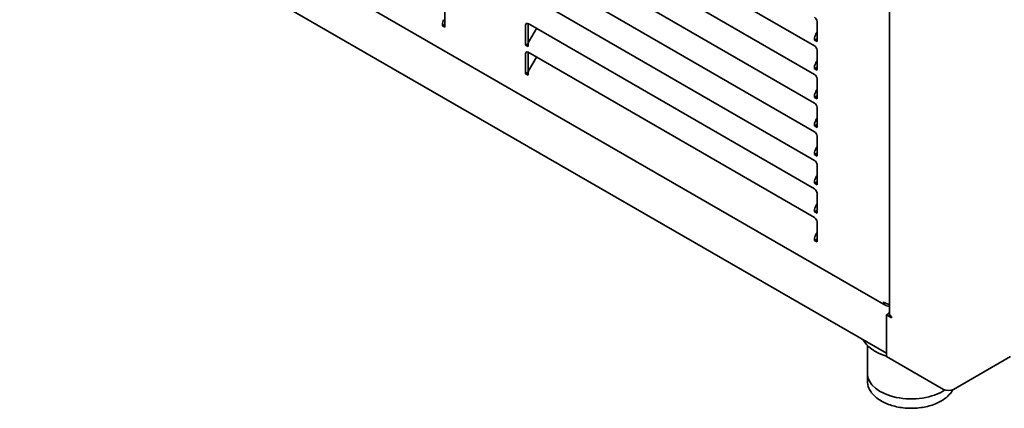
# Model space of a CAD drawing. Units: millimetres. Extents: x 0 to 6720, y 0 to 4752.
# Drawn here: x 5239 to 5778, y 1602 to 1815 of the extents above; entities that cross this region are included whole.
import ezdxf

# ---------------------------------------------------------------- set-up
doc = ezdxf.new("R2010")
doc.units = ezdxf.units.MM
doc.header["$LTSCALE"] = 16
doc.layers.add('Visible Edges(ISO)', color=7, linetype='Continuous', lineweight=35)

msp = doc.modelspace()

# ---------------------------------------------------------------- linework, layer by layer
at = {"layer": 'Visible Edges(ISO)'}
for p, q in [((5244.1, 1929.53), (5713.07, 1658.77)), ((5238.96, 1906.63), (5713.34, 1632.75)), ((5517.16, 1891.53), (5673.97, 1801)), ((5714.93, 1891.79), (5714.93, 1654.42)), ((5517.16, 1875.86), (5673.97, 1785.32)), ((5517.16, 1860.18), (5673.97, 1769.65)), ((5517.16, 1844.5), (5673.97, 1753.97)), ((5517.16, 1828.83), (5673.97, 1738.29)), ((5471.68, 1822.17), (5471.68, 1811.19)), ((5470.32, 1811.98), (5471.68, 1812.76)), ((5470.32, 1811.98), (5470.32, 1812.66)), ((5471.68, 1811.19), (5470.32, 1811.98)), ((5515.8, 1801.39), (5515.8, 1812.37)), ((5517.16, 1813.15), (5673.97, 1722.62)), ((5517.16, 1813.15), (5517.16, 1802.18)), ((5675.33, 1814.33), (5675.33, 1803.35)), ((5521.74, 1810.51), (5517.96, 1803.97)), ((5674.77, 1807.49), (5675.33, 1808.47)), ((5515.8, 1801.39), (5517.16, 1802.18)), ((5517.16, 1800.61), (5515.8, 1801.39)), ((5517.16, 1802.18), (5517.25, 1802.13)), ((5517.16, 1801.29), (5517.16, 1800.61)), ((5673.97, 1804.14), (5675.33, 1804.92)), ((5673.97, 1804.14), (5673.97, 1804.82)), ((5675.33, 1803.35), (5673.97, 1804.14)), ((5515.8, 1785.72), (5515.8, 1796.69)), ((5517.16, 1797.47), (5673.97, 1706.94)), ((5517.16, 1797.47), (5517.16, 1786.5)), ((5521.74, 1794.83), (5517.96, 1788.29)), ((5675.33, 1798.65), (5675.33, 1787.68)), ((5673.97, 1788.46), (5675.33, 1789.24)), ((5673.97, 1788.46), (5673.97, 1789.14)), ((5674.77, 1791.82), (5675.33, 1792.79)), ((5515.8, 1785.72), (5517.16, 1786.5)), ((5517.16, 1784.93), (5515.8, 1785.72)), ((5517.16, 1786.5), (5517.25, 1786.45)), ((5517.16, 1785.61), (5517.16, 1784.93)), ((5675.33, 1787.68), (5673.97, 1788.46)), ((5675.33, 1782.97), (5675.33, 1772)), ((5673.97, 1772.78), (5675.33, 1773.57)), ((5673.97, 1772.78), (5673.97, 1773.46)), ((5674.77, 1776.14), (5675.33, 1777.11)), ((5675.33, 1772), (5673.97, 1772.78)), ((5675.33, 1767.3), (5675.33, 1756.32)), ((5673.97, 1757.11), (5675.33, 1757.89)), ((5673.97, 1757.11), (5673.97, 1757.79)), ((5675.33, 1756.32), (5673.97, 1757.11)), ((5674.77, 1760.46), (5675.33, 1761.44)), ((5675.33, 1751.62), (5675.33, 1740.65)), ((5673.97, 1741.43), (5675.33, 1742.21)), ((5673.97, 1741.43), (5673.97, 1742.11)), ((5675.33, 1740.65), (5673.97, 1741.43)), ((5674.77, 1744.79), (5675.33, 1745.76)), ((5675.33, 1735.94), (5675.33, 1724.97)), ((5674.77, 1729.11), (5675.33, 1730.08)), ((5673.97, 1725.75), (5675.33, 1726.54)), ((5673.97, 1725.75), (5673.97, 1726.43)), ((5675.33, 1724.97), (5673.97, 1725.75)), ((5675.33, 1720.27), (5675.33, 1709.29)), ((5674.77, 1713.43), (5675.33, 1714.41)), ((5673.97, 1710.08), (5675.33, 1710.86)), ((5673.97, 1710.08), (5673.97, 1710.76)), ((5675.33, 1709.29), (5673.97, 1710.08)), ((5675.33, 1704.59), (5675.33, 1693.62)), ((5674.77, 1697.76), (5675.33, 1698.73)), ((5673.97, 1694.4), (5675.33, 1695.18)), ((5673.97, 1694.4), (5673.97, 1695.08)), ((5675.33, 1693.62), (5673.97, 1694.4)), ((5713.34, 1653.64), (5714.7, 1654.42)), ((5714.94, 1654.29), (5714.7, 1654.42)), ((5716.06, 1652.07), (5713.34, 1653.64)), ((5713.34, 1630.91), (5713.34, 1653.64)), ((5713.34, 1634.04), (5713.34, 1651.29)), ((5716.06, 1652.07), (5716.06, 1652.86)), ((5702.92, 1636.87), (5702.92, 1621.5)), ((5744.57, 1612.88), (5713.34, 1630.91)), ((5750, 1612.88), (5781.22, 1630.91)), ((5702.92, 1617.58), (5702.92, 1621.5))]:
    msp.add_line(p, q, dxfattribs=at)
for centre, major_axis, start_param, end_param in [((5673.97, 1815.11), (0.96, -1.66), 0.785398, 2.356194), ((5473.04, 1814.22), (1.92, 3.33), 1.570796, 2.356194), ((5517.16, 1811.58), (-0.96, 1.66), 5.497787, 7.068583), ((5676.69, 1806.39), (1.92, 3.33), 1.570796, 2.356194), ((5519.88, 1802.86), (-1.92, -3.33), 4.712389, 5.497787), ((5673.97, 1799.43), (0.96, -1.66), 0.785398, 2.356194), ((5517.16, 1795.91), (-0.96, 1.66), 5.497787, 7.068583), ((5676.69, 1790.71), (1.92, 3.33), 1.570796, 2.356194), ((5519.88, 1787.18), (-1.92, -3.33), 4.712389, 5.497787), ((5673.97, 1783.76), (0.96, -1.66), 0.785398, 2.356194), ((5676.69, 1775.03), (1.92, 3.33), 1.570796, 2.356194), ((5673.97, 1768.08), (0.96, -1.66), 0.785398, 2.356194), ((5676.69, 1759.36), (1.92, 3.33), 1.570796, 2.356194), ((5673.97, 1752.4), (0.96, -1.66), 0.785398, 2.356194), ((5676.69, 1743.68), (1.92, 3.33), 1.570796, 2.356194), ((5673.97, 1736.73), (0.96, -1.66), 0.785398, 2.356194), ((5676.69, 1728), (1.92, 3.33), 1.570796, 2.356194), ((5673.97, 1721.05), (0.96, -1.66), 0.785398, 2.356194), ((5676.69, 1712.33), (1.92, 3.33), 1.570796, 2.356194), ((5673.97, 1705.37), (0.96, -1.66), 0.785398, 2.356194), ((5676.69, 1696.65), (1.92, 3.33), 1.570796, 2.356194), ((5716.06, 1652.86), (1.92, 3.33), 1.212477, 1.508132), ((5718.77, 1654.42), (-3.84, 0), 0, 0.785398), ((5726.92, 1645.02), (-27.84, 0), 0.300493, 1.061389), ((5726.92, 1621.5), (-24, 0), 0, 2.440501), ((5726.92, 1621.5), (-24, 0), 0, 2.440501), ((5747.28, 1614.45), (-3.84, 0), 0.785398, 2.356194)]:
    msp.add_ellipse(centre, major_axis=major_axis, ratio=0.57735, start_param=start_param, end_param=end_param, dxfattribs=at)
for points, knots in [([(5711.64, 1660.89), (5711.9, 1659.74), (5712.6, 1658.87), (5713.56, 1658.55), (5713.98, 1658.41), (5714.45, 1658.38), (5714.93, 1658.44)], [0, 0, 0, 0, 0.9551, 0.9551, 0.9551, 1.373908, 1.373908, 1.373908, 1.373908]), ([(5714.93, 1659.4), (5714.53, 1659.47), (5714.11, 1659.56), (5713.71, 1659.7), (5712.93, 1659.97), (5712.2, 1660.38), (5711.64, 1660.89)], [0.6357922, 0.6357922, 0.6357922, 0.6357922, 0.9551001, 0.9551001, 0.9551001, 1.5707963, 1.5707963, 1.5707963, 1.5707963]), ([(5749.69, 1612.72), (5749, 1611.41), (5748.06, 1610.21), (5745.47, 1607.76), (5743.69, 1606.59), (5739.62, 1604.63), (5737.3, 1603.86), (5732.42, 1602.81), (5729.86, 1602.54), (5724.75, 1602.49), (5722.19, 1602.71), (5717.29, 1603.65), (5714.96, 1604.36), (5710.72, 1606.25), (5708.82, 1607.42), (5705.74, 1610.18), (5704.53, 1611.76), (5703.22, 1614.8), (5702.92, 1616.19), (5702.92, 1617.58)], [2.720416, 2.720416, 2.720416, 2.720416, 2.974658, 2.974658, 3.302389, 3.302389, 3.642994, 3.642994, 3.980925, 3.980925, 4.317076, 4.317076, 4.65469, 4.65469, 4.995251, 4.995251, 5.325315, 5.325315, 5.568427, 5.568427, 5.568427, 5.568427])]:
    msp.add_open_spline(points, degree=3, knots=knots, dxfattribs=at)

doc.saveas('drawing.dxf')
